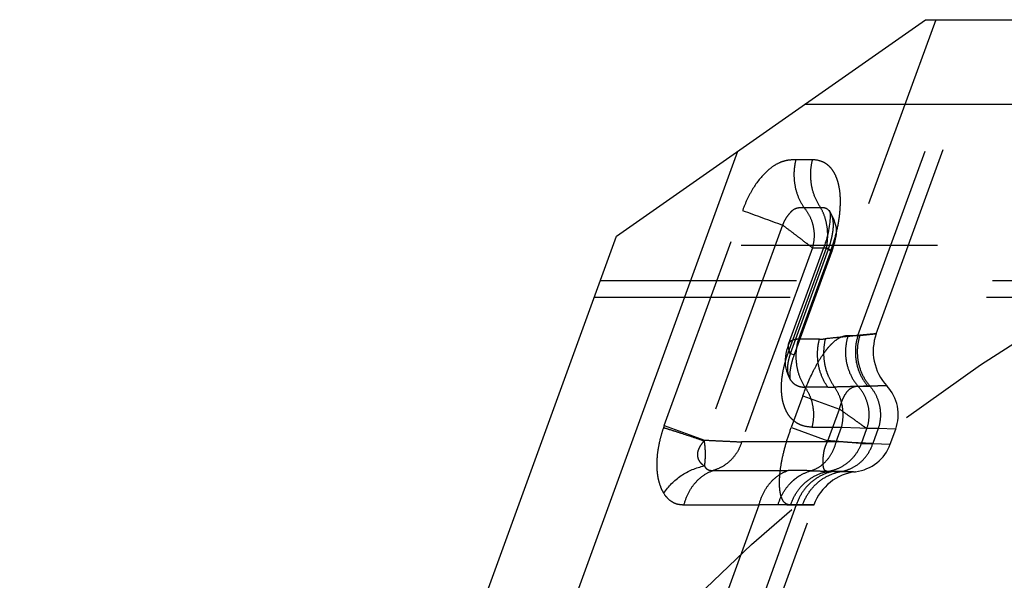
# Model space of a CAD drawing. Units: millimetres. Extents: x 0 to 420, y 0 to 297.
# Drawn here: x 327 to 338, y 146 to 152 of the extents above; entities that cross this region are included whole.
import ezdxf

# ---------------------------------------------------------------- set-up
doc = ezdxf.new("R2010")
doc.units = ezdxf.units.MM
doc.header["$LTSCALE"] = 23.1
for name, pattern in [('CENTER', [0.6, 0.375, -0.075, 0.075, -0.075]), ('DOT', [0.2, 0.1, -0.1]), ('HIDDEN', [0.2, 0.1, -0.1])]:
    doc.linetypes.add(name, pattern=pattern)
doc.layers.get('0').update_dxf_attribs({"linetype": 'CONTINUOUS'})
for name, color, linetype in [('607367698-000-00-ED1_DIM', 7, 'CONTINUOUS'), ('607367698-000_CL', 7, 'CONTINUOUS'), ('607367698-000_HL', 7, 'CONTINUOUS'), ('DEFAULT_2', 6, 'HIDDEN'), ('INSERT_HELP_IC', 7, 'CONTINUOUS')]:
    doc.layers.add(name, color=color, linetype=linetype)
doc.styles.get("Standard").update_dxf_attribs({"font": 'TXT.SHX', "width": 0.7})
doc.styles.add('TEXTSTYLE_2', font='gdt', dxfattribs={"width": 0.7})
doc.dimstyles.new('DIMSTYLE_5', dxfattribs={"dimtxt": 3.5, "dimasz": 3.5, "dimexe": 1.5, "dimexo": 0, "dimtad": 1, "dimdec": 3, "dimlfac": 0.2, "dimdsep": 46, "dimtxsty": 'STANDARD', "dimblk": '_FILLED', "dimblk1": '_FILLED', "dimblk2": '_FILLED', "dimcen": 0.09, "dimclrt": 2, "dimadec": 3, "dimazin": 2, "dimtp": 0.1, "dimtm": 0.1, "dimtfac": 1, "dimtdec": 3, "dimtmove": 0, "dimatfit": 2, "dimldrblk": '_FILLED', "dimfxl": 1, "dimtolj": 1, "dimarcsym": 0})

# ---------------------------------------------------------------- blocks, each defined once
blk = doc.blocks.new('_FILLED')
at = {"color": 0, "linetype": 'BYBLOCK'}
blk.add_solid([(0, 0), (-1, 0.125), (-1, -0.125)], dxfattribs=at)
blk = doc.blocks.new('*D4')
at = {"layer": '607367698-000-00-ED1_DIM', "color": 3, "linetype": 'CONTINUOUS'}
for p, q in [((351.53, 128.596), (307.122, 141.139)), ((328.614, 135.069), (351.53, 128.596)), ((374.446, 122.124), (351.53, 128.596))]:
    blk.add_line(p, q, dxfattribs=at)
at = {"layer": '607367698-000-00-ED1_DIM', "color": 3, "linetype": 'CONTINUOUS', "xscale": 3.5, "yscale": 3.5, "zscale": 3.5}
for p, rotation in [((328.614, 135.069), 164.2280974464), ((374.446, 122.124), 344.2280974464)]:
    blk.add_blockref('_FILLED', p, dxfattribs=dict(at, rotation=rotation))
at = {"layer": '607367698-000-00-ED1_DIM', "color": 2, "linetype": 'CONTINUOUS', "insert": (324.832, 140.683), "char_height": 3.5, "width": 25.75, "attachment_point": 3, "rotation": 344.2281, "line_spacing_factor": 0.9, "style": 'TEXTSTYLE_2'}
blk.add_mtext('{\\fgdt;n}\\fTXT.SHX;{\\W0.7;9.525}', dxfattribs=at)

msp = doc.modelspace()

# ---------------------------------------------------------------- linework, layer by layer
at = {"color": 9, "linetype": 'DOT'}
for p, q in [((337.6895, 152.409), (336.3186, 148.6424)), ((336.2347, 150.7567), (336.041, 150.7568)), ((334.4901, 147.624), (335.4125, 150.1583)), ((336.3333, 150.1919), (336.1395, 150.1919)), ((335.886, 149.9872), (334.9637, 147.4531)), ((336.2358, 149.7213), (335.4027, 147.4324)), ((335.9513, 148.4829), (336.402, 149.7213)), ((336.4566, 149.6958), (336.0732, 148.6424)), ((336.2358, 149.7213), (336.402, 149.7213)), ((336.4555, 149.6928), (336.4248, 149.704)), ((333.7376, 149.3347), (383.9231, 149.3347)), ((336.3186, 148.6424), (336.0732, 148.6424)), ((335.9769, 148.4736), (335.9513, 148.4829)), ((336.4176, 148.0776), (336.1485, 148.0776)), ((334.4905, 147.6253), (334.9637, 147.4531)), ((336.2309, 147.607), (336.5803, 147.607)), ((336.5167, 147.4324), (336.5803, 147.607)), ((336.5803, 147.607), (337.0124, 147.5894)), ((336.5167, 147.4324), (335.4027, 147.4324)), ((336.9488, 147.4148), (336.5167, 147.4324)), ((335.0686, 147.096), (335.9522, 147.096)), ((334.7237, 146.6922), (335.6088, 146.6922)), ((334.9163, 144.7894), (335.6088, 146.6922))]:
    msp.add_line(p, q, dxfattribs=at)
for centre, radius, start, end in [((385.6404, 286.1538), 144.9718, 249.729031, 249.928024), ((336.2602, 149.8876), 1.2466, 272.68555, 275.90382), ((336.4179, 151.5918), 3.5141, 269.99567, 271.29339), ((336.0308, 147.0663), 1.6385, 160.10101, 161.02845), ((335.2049, 147.3409), 0.2653, 154.99151, 157.15409), ((335.95, 137.2504), 9.8456, 88.43402, 89.98688)]:
    msp.add_arc(centre, radius, start, end, dxfattribs=at)
for points, knots in [([(336.041, 150.7568), (336.0137, 150.7569), (335.972, 150.7557), (335.9161, 150.7458), (335.8566, 150.7278), (335.7803, 150.6889), (335.6578, 150.591), (335.5522, 150.4535), (335.4662, 150.2928), (335.4292, 150.2039), (335.4125, 150.1583)], [0, 0, 0, 0, 0.0885143, 0.1347441, 0.1833304, 0.2893733, 0.4096393, 0.688862, 0.8426557, 1, 1, 1, 1]), ([(336.0406, 150.7567), (336.0284, 150.7084), (336.0143, 150.6087), (336.0245, 150.459), (336.065, 150.3167), (336.1118, 150.2307), (336.1395, 150.1919)], [0, 0, 0, 0, 0.2533214, 0.507485, 0.757712, 1, 1, 1, 1]), ([(336.2344, 150.7567), (336.2222, 150.7084), (336.2082, 150.6087), (336.2184, 150.459), (336.2589, 150.3167), (336.3057, 150.2307), (336.3334, 150.192)], [0, 0, 0, 0, 0.2533223, 0.5074856, 0.7577124, 1, 1, 1, 1]), ([(336.4566, 149.6958), (336.4798, 149.7596), (336.5196, 149.8878), (336.5516, 150.0507), (336.5646, 150.1785), (336.5687, 150.2969), (336.56, 150.4095), (336.5347, 150.5116), (336.5092, 150.5774), (336.477, 150.6341), (336.4381, 150.6806), (336.3933, 150.7163), (336.3269, 150.7488), (336.2712, 150.7567), (336.2347, 150.7567)], [0, 0, 0, 0, 0.1631832, 0.3219029, 0.3981223, 0.4714778, 0.6065963, 0.6675502, 0.7238133, 0.7755963, 0.8234781, 0.8685524, 0.9121736, 1, 1, 1, 1]), ([(336.1398, 150.192), (336.1288, 150.1924), (336.1065, 150.1926), (336.0726, 150.1902), (336.037, 150.1825), (336.0018, 150.162), (335.9693, 150.1292), (335.9371, 150.0886), (335.9071, 150.0414), (335.8909, 150.0061), (335.8862, 149.9872)], [0, 0, 0, 0, 0.093323, 0.1881271, 0.287518, 0.3976747, 0.5272778, 0.6755804, 0.8352947, 1, 1, 1, 1]), ([(336.1395, 150.1919), (336.1659, 150.1604), (336.2109, 150.09), (336.2509, 149.9708), (336.2612, 149.8449), (336.2475, 149.7614), (336.2358, 149.7213)], [0, 0, 0, 0, 0.2470787, 0.4971054, 0.7487229, 1, 1, 1, 1]), ([(336.4021, 149.7213), (336.4062, 149.7415), (336.4129, 149.7826), (336.4189, 149.8657), (336.4133, 149.9693), (336.3854, 150.087), (336.3529, 150.1593), (336.3333, 150.1919)], [0, 0, 0, 0, 0.1273746, 0.2564247, 0.5143478, 0.7647308, 1, 1, 1, 1]), ([(336.4509, 150.1328), (336.4441, 150.1443), (336.4289, 150.1643), (336.399, 150.1849), (336.3662, 150.1929), (336.3444, 150.1926), (336.3334, 150.1919)], [0, 0, 0, 0, 0.2854433, 0.5332282, 0.7639597, 1, 1, 1, 1]), ([(336.2358, 149.7215), (336.2134, 149.7384), (336.1629, 149.7765), (336.0805, 149.8394), (335.9863, 149.9112), (335.9199, 149.9612), (335.8861, 149.9873)], [0, 0, 0, 0, 0.1914137, 0.4327247, 0.7078113, 1, 1, 1, 1]), ([(336.4655, 149.6737), (336.4655, 149.6737), (336.4654, 149.6738), (336.4652, 149.6739), (336.4649, 149.6742), (336.4642, 149.6747), (336.463, 149.6755), (336.4612, 149.6769), (336.4589, 149.6786), (336.4561, 149.6807), (336.4528, 149.6831), (336.4474, 149.6872), (336.4395, 149.6931), (336.4286, 149.7012), (336.4158, 149.7107), (336.4068, 149.7176), (336.402, 149.7213)], [0, 0, 0, 0, 0.0010687, 0.0041468, 0.0092392, 0.0163422, 0.0365619, 0.0647672, 0.1009189, 0.1449778, 0.1969026, 0.2566117, 0.398893, 0.5708344, 0.771485, 1, 1, 1, 1]), ([(336.0732, 148.6423), (336.0585, 148.642), (336.0317, 148.6397), (335.9959, 148.6293), (335.9692, 148.6111), (335.9586, 148.594), (335.9554, 148.5853)], [0, 0, 0, 0, 0.3179578, 0.5793234, 0.7985151, 1, 1, 1, 1]), ([(336.1485, 148.0776), (336.1231, 148.1166), (336.0809, 148.2031), (336.0471, 148.3452), (336.0427, 148.4947), (336.0597, 148.5941), (336.0732, 148.6424)], [0, 0, 0, 0, 0.2383977, 0.487559, 0.743249, 1, 1, 1, 1]), ([(336.4176, 148.0776), (336.3899, 148.1164), (336.3431, 148.2024), (336.3026, 148.3447), (336.2924, 148.4944), (336.3064, 148.5941), (336.3186, 148.6424)], [0, 0, 0, 0, 0.2422889, 0.4925165, 0.7466795, 1, 1, 1, 1]), ([(336.3884, 148.6476), (336.3764, 148.599), (336.3631, 148.4983), (336.3734, 148.3721), (336.3976, 148.2745), (336.4315, 148.1819), (336.4682, 148.1174), (336.4972, 148.0785)], [0, 0, 0, 0, 0.251865, 0.5053587, 0.6314666, 0.7563063, 1, 1, 1, 1]), ([(336.9889, 148.707), (336.9889, 148.707), (336.9887, 148.7069), (336.9882, 148.7069), (336.9875, 148.7068), (336.9864, 148.7067), (336.985, 148.7066), (336.9826, 148.7064), (336.9787, 148.706), (336.9732, 148.7055), (336.9665, 148.7049), (336.9586, 148.7041), (336.9457, 148.7029), (336.9265, 148.7011), (336.9, 148.6985), (336.8687, 148.6955), (336.8328, 148.6921), (336.7923, 148.6881), (336.7473, 148.6838), (336.6978, 148.6789), (336.6233, 148.6715), (336.5196, 148.6611), (336.434, 148.6523), (336.3884, 148.6476)], [0, 0, 0, 0, 0.0002563, 0.0010246, 0.002304, 0.0040934, 0.0063918, 0.0091983, 0.0163317, 0.0254857, 0.0366524, 0.049824, 0.0649927, 0.10129, 0.1454818, 0.1975054, 0.257298, 0.324782, 0.3998182, 0.4822524, 0.5719306, 0.7724021, 1, 1, 1, 1]), ([(336.2309, 147.607), (336.1976, 147.607), (336.1475, 147.6132), (336.0852, 147.6362), (336.0414, 147.6608), (336.0013, 147.6933), (335.965, 147.7335), (335.9339, 147.7822), (335.9087, 147.8387), (335.8921, 147.8908), (335.8827, 147.9362), (335.8775, 147.9727), (335.874, 148.0107), (335.8719, 148.05), (335.8715, 148.0905), (335.8739, 148.1468), (335.8824, 148.2191), (335.8986, 148.3071), (335.9214, 148.3955), (335.9407, 148.4539), (335.9513, 148.4829)], [0, 0, 0, 0, 0.0923601, 0.13781, 0.1836876, 0.2309185, 0.2804411, 0.3333003, 0.3903748, 0.4518411, 0.4845605, 0.5187233, 0.5541214, 0.5905115, 0.6279062, 0.6664609, 0.7467266, 0.8296232, 0.9143364, 1, 1, 1, 1]), ([(335.9737, 148.1707), (335.983, 148.1548), (336.0056, 148.1268), (336.0491, 148.0972), (336.0976, 148.0809), (336.1314, 148.0777), (336.1485, 148.0776)], [0, 0, 0, 0, 0.265921, 0.5120456, 0.7532744, 1, 1, 1, 1]), ([(336.1485, 148.0776), (336.1715, 148.0453), (336.2105, 147.9737), (336.2443, 147.8551), (336.2528, 147.7304), (336.2411, 147.6473), (336.2309, 147.607)], [0, 0, 0, 0, 0.2422889, 0.4925165, 0.7466795, 1, 1, 1, 1]), ([(337.1137, 148.0928), (337.1137, 148.0929), (337.1134, 148.0928), (337.1129, 148.0929), (337.1121, 148.0928), (337.111, 148.0929), (337.1096, 148.0928), (337.107, 148.0928), (337.1031, 148.0928), (337.0974, 148.0927), (337.0905, 148.0926), (337.0823, 148.0925), (337.069, 148.0923), (337.0493, 148.0919), (337.0219, 148.0915), (336.9898, 148.0909), (336.953, 148.0901), (336.9114, 148.0891), (336.8653, 148.088), (336.8145, 148.0867), (336.7381, 148.0848), (336.6318, 148.0821), (336.5439, 148.0798), (336.4972, 148.0785)], [0, 0, 0, 0, 0.0002871, 0.0010838, 0.0023903, 0.0042061, 0.0065304, 0.0093624, 0.0165465, 0.0257522, 0.0369735, 0.050204, 0.0654376, 0.1018798, 0.1462108, 0.1983356, 0.2581589, 0.3255819, 0.4004929, 0.482778, 0.5723228, 0.7726282, 1, 1, 1, 1]), ([(336.5803, 147.607), (336.5905, 147.6474), (336.6022, 147.7307), (336.5936, 147.8557), (336.5596, 147.9745), (336.5204, 148.0462), (336.4972, 148.0785)], [0, 0, 0, 0, 0.2533549, 0.5075415, 0.7577633, 1, 1, 1, 1]), ([(334.4813, 147.5989), (334.4685, 147.5623), (334.4458, 147.4886), (334.4211, 147.3773), (334.4054, 147.2681), (334.4007, 147.1631), (334.4059, 147.0648), (334.422, 146.9751), (334.4477, 146.8956), (334.4712, 146.8476), (334.4848, 146.8263)], [0, 0, 0, 0, 0.1463839, 0.2901847, 0.4294694, 0.5618025, 0.6857774, 0.7999692, 0.9044991, 1, 1, 1, 1]), ([(334.4819, 147.6011), (334.5123, 147.5921), (334.5809, 147.5706), (334.7406, 147.5189), (334.8696, 147.4752), (334.9603, 147.4439)], [0, 0, 0, 0, 0.1884478, 0.428311, 1, 1, 1, 1]), ([(334.9603, 147.4439), (334.9493, 147.4318), (334.9284, 147.4066), (334.9026, 147.3656), (334.8845, 147.322), (334.88, 147.2841), (334.8831, 147.2554), (334.8903, 147.2293), (334.9061, 147.2001), (334.9322, 147.1711), (334.9526, 147.1555), (334.9632, 147.1485)], [0, 0, 0, 0, 0.1416071, 0.2819339, 0.4177591, 0.5458313, 0.6068155, 0.6656445, 0.7792574, 0.8900634, 1, 1, 1, 1]), ([(334.9604, 147.4439), (334.9649, 147.4153), (334.9707, 147.3595), (334.9734, 147.2798), (334.9704, 147.21), (334.9659, 147.1674), (334.9632, 147.1485)], [0, 0, 0, 0, 0.2934345, 0.5672944, 0.8064661, 1, 1, 1, 1]), ([(334.9637, 147.4531), (335.0064, 147.4513), (335.0894, 147.4471), (335.2077, 147.4414), (335.3113, 147.4367), (335.3746, 147.4335), (335.4027, 147.4324)], [0, 0, 0, 0, 0.2920884, 0.5670471, 0.80837, 1, 1, 1, 1]), ([(335.4026, 147.4324), (335.3907, 147.3922), (335.3572, 147.3148), (335.2803, 147.2157), (335.1827, 147.1397), (335.1074, 147.1071), (335.0687, 147.096)], [0, 0, 0, 0, 0.2551232, 0.5069183, 0.755028, 1, 1, 1, 1]), ([(336.219, 147.0923), (336.2542, 147.1028), (336.3232, 147.1357), (336.4103, 147.2133), (336.4777, 147.3143), (336.5065, 147.3919), (336.5167, 147.4324)], [0, 0, 0, 0, 0.2339545, 0.4782139, 0.7341109, 1, 1, 1, 1]), ([(334.4851, 146.8261), (334.5376, 146.9083), (334.6806, 147.0508), (334.8662, 147.1298), (334.9629, 147.1486)], [0, 0, 0, 0, 0.497497, 1, 1, 1, 1]), ([(334.9629, 147.1486), (334.9687, 147.1393), (334.9782, 147.1261), (334.9939, 147.1122), (335.0067, 147.1044), (335.021, 147.0992), (335.0418, 147.0957), (335.0578, 147.0957), (335.0686, 147.0958)], [0, 0, 0, 0, 0.2619462, 0.3823865, 0.4996357, 0.6182954, 0.7425681, 1, 1, 1, 1]), ([(334.7249, 146.6922), (334.7369, 146.7395), (334.7703, 146.8302), (334.8481, 146.9489), (334.9483, 147.0414), (335.0279, 147.0821), (335.0687, 147.0958)], [0, 0, 0, 0, 0.2653706, 0.5211633, 0.7656928, 1, 1, 1, 1]), ([(335.6088, 146.6922), (335.6208, 146.7395), (335.6541, 146.8302), (335.7317, 146.949), (335.8319, 147.0415), (335.9114, 147.0822), (335.9522, 147.096)], [0, 0, 0, 0, 0.2654058, 0.521201, 0.7657124, 1, 1, 1, 1]), ([(335.8323, 146.6949), (335.8468, 146.7426), (335.8863, 146.8342), (335.9608, 146.9332), (336.0324, 146.9981), (336.1094, 147.0518), (336.1745, 147.08), (336.219, 147.0923)], [0, 0, 0, 0, 0.2593513, 0.5128934, 0.637296, 0.7599392, 1, 1, 1, 1]), ([(336.219, 147.0923), (336.259, 147.0911), (336.3341, 147.0891), (336.4394, 147.0866), (336.5296, 147.0846), (336.5951, 147.0834), (336.6396, 147.0827), (336.6671, 147.0822), (336.6904, 147.0819), (336.7096, 147.0816), (336.7246, 147.0814), (336.7344, 147.0813), (336.7402, 147.0813), (336.7429, 147.0812), (336.7445, 147.0812), (336.7453, 147.0812), (336.7455, 147.0812)], [0, 0, 0, 0, 0.2278102, 0.4281473, 0.5997136, 0.7417599, 0.8015209, 0.8536373, 0.8979898, 0.9344592, 0.9629379, 0.9833758, 0.9905693, 0.9957406, 0.9988855, 1, 1, 1, 1]), ([(334.4849, 146.8264), (334.4985, 146.8044), (334.529, 146.7642), (334.5787, 146.7261), (334.6221, 146.7067), (334.6666, 146.6944), (334.7011, 146.6922), (334.7237, 146.6921)], [0, 0, 0, 0, 0.2700379, 0.5208704, 0.6430919, 0.76456, 1, 1, 1, 1]), ([(335.6088, 146.6923), (335.6289, 146.6932), (335.7033, 146.6961), (335.7779, 146.6964), (335.8323, 146.6949)], [0, 0, 0, 0, 0.2695557, 1, 1, 1, 1]), ([(335.8323, 146.6949), (335.8651, 146.694), (335.9265, 146.6925), (336.0121, 146.6912), (336.0849, 146.6906), (336.1442, 146.6904), (336.1914, 146.6905), (336.2203, 146.6906), (336.2401, 146.6908), (336.2454, 146.6908), (336.2574, 146.691), (336.2552, 146.6909)], [0, 0, 0, 0, 0.2329, 0.435471, 0.6074318, 0.7484923, 0.8583904, 0.9370015, 0.9645463, 0.9842353, 1, 1, 1, 1])]:
    msp.add_open_spline(points, degree=3, knots=knots, dxfattribs=at)
at = {"layer": '607367698-000_CL', "color": 7, "linetype": 'CONTINUOUS'}
for p, q in [((333.9284, 149.859), (337.5701, 152.409)), ((337.5701, 152.409), (380.7349, 152.409)), ((382.0336, 151.409), (336.142, 151.409)), ((321.2495, 112.1003), (335.3565, 150.859)), ((319.1652, 109.2974), (333.9284, 149.859))]:
    msp.add_line(p, q, dxfattribs=at)
at = {"layer": '607367698-000_HL', "color": 6, "linetype": 'HIDDEN'}
for p, q in [((336.9889, 148.707), (338.3364, 152.409)), ((335.9554, 148.5853), (336.3699, 149.724)), ((336.0211, 148.4528), (336.4655, 149.6737)), ((333.6663, 149.139), (383.9045, 149.139)), ((336.0049, 148.4034), (336.0071, 148.4107)), ((336.0071, 148.4107), (336.0106, 148.4215)), ((336.0106, 148.4215), (336.014, 148.432)), ((336.014, 148.432), (336.0162, 148.4386)), ((336.0162, 148.4386), (336.0182, 148.4445)), ((336.0222, 148.4559), (336.0226, 148.4569)), ((335.9885, 148.3409), (335.9906, 148.3501)), ((335.9906, 148.3501), (335.9929, 148.3593)), ((335.9929, 148.3593), (335.995, 148.368)), ((335.9783, 148.1622), (335.9787, 148.1612)), ((335.9788, 148.1611), (335.9785, 148.1617)), ((335.9787, 148.1612), (335.9792, 148.1595)), ((335.9787, 148.1611), (335.979, 148.1605)), ((335.9791, 148.1603), (335.9789, 148.1607)), ((337.1541, 147.4064), (337.2177, 147.581)), ((335.3883, 144.3092), (336.2552, 146.6909))]:
    msp.add_line(p, q, dxfattribs=at)
for points in [[(336.4393, 150.1564), (336.4389, 150.1576), (336.4396, 150.1548), (336.4407, 150.1493), (336.4419, 150.1413), (336.4431, 150.1309), (336.4441, 150.118), (336.4447, 150.1026), (336.4447, 150.0848)], [(336.4508, 150.1329), (336.4466, 150.1404), (336.4425, 150.1488), (336.44, 150.1546), (336.4393, 150.1564)], [(336.4447, 150.0848), (336.4442, 150.0653), (336.443, 150.0444), (336.4411, 150.0222), (336.4386, 149.9988), (336.4352, 149.9743), (336.4312, 149.9488), (336.4263, 149.9223), (336.4205, 149.8948), (336.4139, 149.8665), (336.4063, 149.8373), (336.3977, 149.8073), (336.3881, 149.7764), (336.3775, 149.7448), (336.37, 149.7239)], [(336.4657, 149.6737), (336.4771, 149.7061), (336.4866, 149.7353), (336.4945, 149.7611), (336.5006, 149.7826), (336.5059, 149.8026), (336.5105, 149.8214), (336.5142, 149.8386), (336.5172, 149.8555), (336.5194, 149.8717), (336.5209, 149.8876), (336.5216, 149.9056), (336.5212, 149.9249), (336.5193, 149.9459), (336.515, 149.9723), (336.5065, 150.0062), (336.4933, 150.0444), (336.4767, 150.0829), (336.4574, 150.1205), (336.4521, 150.13)], [(335.9553, 148.5845), (335.9522, 148.5756), (335.9414, 148.5417), (335.9325, 148.5078), (335.9252, 148.474), (335.9198, 148.4401), (335.9164, 148.406), (335.9154, 148.3714), (335.9172, 148.3368), (335.9222, 148.3028), (335.9303, 148.2696), (335.9415, 148.2371), (335.9553, 148.2058), (335.9714, 148.1757), (335.9744, 148.1705)], [(335.995, 148.368), (335.9972, 148.3764), (335.9983, 148.3805), (335.9993, 148.3845), (336.0004, 148.3884), (336.0015, 148.3921), (336.0026, 148.3959), (336.0037, 148.3997), (336.0049, 148.4034)], [(336.0182, 148.4445), (336.0201, 148.4499), (336.0211, 148.4528)], [(335.9768, 148.1694), (335.9766, 148.1701), (335.9765, 148.1709), (335.9763, 148.172), (335.976, 148.1744), (335.9754, 148.1784), (335.9748, 148.1834), (335.9743, 148.1878), (335.974, 148.1909), (335.9738, 148.1937), (335.9736, 148.1972), (335.9734, 148.2018), (335.9733, 148.2072), (335.9732, 148.2129), (335.9732, 148.2185), (335.9732, 148.2238), (335.9733, 148.2289), (335.9736, 148.2345), (335.9739, 148.2409), (335.9744, 148.2477), (335.9749, 148.2544), (335.9755, 148.2608), (335.976, 148.2668), (335.9766, 148.2722), (335.9773, 148.2773), (335.9779, 148.2822), (335.9787, 148.2874), (335.9795, 148.2928), (335.9804, 148.2982), (335.9812, 148.3034), (335.9821, 148.3084), (335.9829, 148.3134), (335.9838, 148.3183), (335.9847, 148.323), (335.9856, 148.3275), (335.9865, 148.332), (335.9875, 148.3364), (335.9885, 148.3409)], [(335.9737, 148.1709), (335.9741, 148.1702), (335.9748, 148.1689), (335.9757, 148.1673), (335.9766, 148.1656), (335.9775, 148.1637), (335.9784, 148.1618), (335.9787, 148.1611)], [(335.9792, 148.1595), (335.9794, 148.1589), (335.9794, 148.1588), (335.9793, 148.1594), (335.979, 148.1606), (335.9784, 148.1627), (335.9777, 148.1654), (335.9772, 148.1676), (335.9769, 148.1687)]]:
    msp.add_lwpolyline(points, dxfattribs=at)
for centre, radius, start, end in [((337.5535, 148.5019), 0.6006, 160.03531, 222.92901), ((336.7477, 147.752), 0.5001, 340.0076, 42.95671), ((336.6841, 147.5776), 0.5002, 277.04523, 339.98716), ((336.8191, 146.4856), 0.6001, 97.04317, 159.99252)]:
    msp.add_arc(centre, radius, start, end, dxfattribs=at)
at = {"layer": 'DEFAULT_2', "color": 6, "linetype": 'DOT'}
for p, q in [((336.7733, 148.6868), (338.128, 152.409)), ((336.4523, 150.1303), (336.4508, 150.1329)), ((383.9086, 149.7468), (333.8875, 149.7468)), ((335.977, 148.4739), (336.4248, 149.704)), ((336.3699, 149.724), (336.4248, 149.704)), ((336.657, 148.6868), (336.7733, 148.6868)), ((336.7955, 148.6884), (336.9889, 148.707)), ((335.9554, 148.5853), (335.9552, 148.5846)), ((335.9769, 148.4736), (336.0226, 148.4569)), ((335.9736, 148.171), (335.9737, 148.1709)), ((336.7735, 148.0882), (336.8898, 148.0882)), ((337.1136, 148.0927), (336.915, 148.0884)), ((336.1236, 147.9746), (335.9881, 147.6023)), ((336.1244, 147.9767), (336.5553, 147.8198)), ((336.4191, 147.4457), (336.5553, 147.8198)), ((335.9884, 147.6031), (336.4191, 147.4457)), ((336.8145, 147.4148), (336.8781, 147.5894)), ((337.0124, 147.5894), (336.8781, 147.5894)), ((337.0124, 147.5894), (336.9488, 147.4148)), ((337.2177, 147.581), (337.0124, 147.5894)), ((336.8145, 147.4148), (336.9488, 147.4148)), ((336.9488, 147.4148), (337.1541, 147.4064)), ((336.4858, 147.0847), (336.4196, 147.0847)), ((336.5777, 147.0839), (336.7455, 147.0812)), ((336.046, 146.6886), (335.0552, 143.9665)), ((336.046, 146.6886), (335.9799, 146.6886)), ((336.2552, 146.6909), (336.1224, 146.6905))]:
    msp.add_line(p, q, dxfattribs=at)
for centre, radius, start, end in [((336.7519, 149.1394), 0.4531, 272.70191, 275.51619), ((336.8899, 149.3551), 1.2668, 269.99557, 271.14088), ((336.4966, 147.54), 0.4635, 290.62236, 306.56939), ((336.4863, 141.8736), 5.2111, 88.99481, 90.00516), ((336.5013, 147.5283), 0.4509, 279.75951, 290.59409)]:
    msp.add_arc(centre, radius, start, end, dxfattribs=at)
for points, knots in [([(336.4247, 149.704), (336.4363, 149.7359), (336.4515, 149.7841), (336.4673, 149.849), (336.4795, 149.9114), (336.4872, 149.9866), (336.4814, 150.0461), (336.4745, 150.0736)], [0, 0, 0, 0, 0.2692618, 0.4014793, 0.5301025, 0.7746325, 1, 1, 1, 1]), ([(336.4745, 150.0736), (336.4732, 150.0788), (336.4676, 150.0983), (336.4598, 150.1172), (336.4524, 150.1302)], [0, 0, 0, 0, 0.2632514, 1, 1, 1, 1]), ([(336.4248, 149.704), (336.4279, 149.7017), (336.4338, 149.6973), (336.4419, 149.6912), (336.4489, 149.6859), (336.4547, 149.6816), (336.4587, 149.6786), (336.4613, 149.6767), (336.4628, 149.6756), (336.4639, 149.6748), (336.4647, 149.6741), (336.4652, 149.674), (336.4655, 149.6736), (336.4655, 149.6737)], [0, 0, 0, 0, 0.2297828, 0.4314237, 0.6038894, 0.7461419, 0.8571756, 0.9008112, 0.9365176, 0.9642914, 0.9841296, 0.9960299, 1, 1, 1, 1]), ([(336.1236, 147.9746), (336.1606, 148.0762), (336.2207, 148.2226), (336.3179, 148.3993), (336.3808, 148.4928), (336.4317, 148.555), (336.4769, 148.6028), (336.5309, 148.6475), (336.5954, 148.6797), (336.6379, 148.6868), (336.657, 148.6868)], [0, 0, 0, 0, 0.3496275, 0.5097333, 0.6510635, 0.7132054, 0.769287, 0.8634746, 0.9381307, 1, 1, 1, 1]), ([(336.657, 148.6868), (336.6406, 148.6363), (336.6206, 148.5304), (336.6312, 148.3697), (336.6812, 148.2175), (336.7394, 148.128), (336.7735, 148.0882)], [0, 0, 0, 0, 0.2510899, 0.502632, 0.7527668, 1, 1, 1, 1]), ([(336.7733, 148.6868), (336.7568, 148.6363), (336.7368, 148.5304), (336.7474, 148.3697), (336.7975, 148.2175), (336.8557, 148.128), (336.8898, 148.0882)], [0, 0, 0, 0, 0.2510859, 0.5026273, 0.752764, 1, 1, 1, 1]), ([(336.7955, 148.6884), (336.7791, 148.6378), (336.7592, 148.5316), (336.7705, 148.3705), (336.8216, 148.2179), (336.8806, 148.1283), (336.9151, 148.0885)], [0, 0, 0, 0, 0.2506162, 0.5019412, 0.7522277, 1, 1, 1, 1]), ([(335.9552, 148.5846), (335.9525, 148.5771), (335.9488, 148.5555), (335.956, 148.5168), (335.9689, 148.4888), (335.977, 148.4739)], [0, 0, 0, 0, 0.2045622, 0.5591973, 1, 1, 1, 1]), ([(335.9769, 148.4736), (335.9718, 148.4593), (335.9622, 148.4307), (335.9512, 148.3873), (335.9441, 148.3445), (335.9412, 148.3032), (335.943, 148.2645), (335.9513, 148.2196), (335.9632, 148.1887), (335.9736, 148.1708)], [0, 0, 0, 0, 0.1457025, 0.2896587, 0.4293925, 0.56258, 0.6867522, 0.8007103, 1, 1, 1, 1]), ([(336.5554, 147.8198), (336.562, 147.8421), (336.5718, 147.8755), (336.5872, 147.9188), (336.6041, 147.9584), (336.6274, 148.0009), (336.6586, 148.0408), (336.69, 148.0671), (336.7272, 148.0856), (336.7561, 148.0895), (336.7736, 148.0882)], [0, 0, 0, 0, 0.1872354, 0.2793696, 0.3689417, 0.5332279, 0.6683791, 0.7738041, 0.859324, 1, 1, 1, 1]), ([(336.8781, 147.5894), (336.8927, 147.6314), (336.9108, 147.72), (336.901, 147.8547), (336.8556, 147.9819), (336.8037, 148.0556), (336.7735, 148.0882)], [0, 0, 0, 0, 0.2501747, 0.5003704, 0.750349, 1, 1, 1, 1]), ([(336.915, 148.0884), (336.9434, 148.0553), (336.9919, 147.9807), (337.0338, 147.8538), (337.0427, 147.7199), (337.0261, 147.6316), (337.0124, 147.5894)], [0, 0, 0, 0, 0.2472557, 0.4974088, 0.7488988, 1, 1, 1, 1]), ([(336.5553, 147.8197), (336.5904, 147.7945), (336.6568, 147.7475), (336.7478, 147.6824), (336.8131, 147.6357), (336.8544, 147.6062), (336.8709, 147.5944), (336.8781, 147.5895)], [0, 0, 0, 0, 0.3268813, 0.6160563, 0.8466518, 0.9340209, 1, 1, 1, 1]), ([(335.9799, 146.6886), (335.9701, 146.6886), (335.9506, 146.6907), (335.923, 146.7028), (335.8994, 146.7246), (335.8807, 146.7553), (335.8662, 146.7942), (335.8558, 146.8409), (335.8498, 146.895), (335.8474, 146.9805), (335.8568, 147.102), (335.8845, 147.2602), (335.9285, 147.4297), (335.967, 147.5444), (335.9881, 147.6023)], [0, 0, 0, 0, 0.029538, 0.0584857, 0.0893795, 0.1247846, 0.1661153, 0.2140026, 0.2686886, 0.330155, 0.4719745, 0.6353434, 0.8140395, 1, 1, 1, 1]), ([(336.4199, 147.0847), (336.4153, 147.0845), (336.4064, 147.0848), (336.3939, 147.0885), (336.3833, 147.096), (336.3756, 147.1077), (336.3701, 147.1227), (336.3659, 147.1408), (336.3628, 147.162), (336.3606, 147.1957), (336.3629, 147.2329), (336.3671, 147.2732), (336.3712, 147.3067), (336.3779, 147.3416), (336.3888, 147.3767), (336.4029, 147.4115), (336.4137, 147.4343), (336.4193, 147.4456)], [0, 0, 0, 0, 0.0345683, 0.0657674, 0.0961393, 0.129515, 0.1688278, 0.2150951, 0.2683193, 0.3282366, 0.4674693, 0.5465387, 0.6310753, 0.7197097, 0.8115917, 0.9056311, 1, 1, 1, 1]), ([(336.8145, 147.4147), (336.7942, 147.4161), (336.7436, 147.4205), (336.6549, 147.427), (336.5433, 147.4357), (336.4622, 147.4425), (336.4191, 147.4456)], [0, 0, 0, 0, 0.153532, 0.3841842, 0.6733243, 1, 1, 1, 1]), ([(336.4196, 147.0847), (336.4637, 147.0922), (336.5505, 147.1188), (336.6657, 147.1911), (336.758, 147.2912), (336.7996, 147.3724), (336.8145, 147.4148)], [0, 0, 0, 0, 0.2494405, 0.4991883, 0.749392, 1, 1, 1, 1]), ([(336.7728, 147.1678), (336.8136, 147.1979), (336.8864, 147.2726), (336.9329, 147.3657), (336.9488, 147.4148)], [0, 0, 0, 0, 0.4958705, 1, 1, 1, 1]), ([(335.9798, 146.6886), (335.996, 146.7387), (336.0413, 146.8346), (336.1432, 146.955), (336.2717, 147.0429), (336.3698, 147.0756), (336.4196, 147.0847)], [0, 0, 0, 0, 0.2551655, 0.5068906, 0.7549096, 1, 1, 1, 1]), ([(336.4858, 147.0847), (336.436, 147.0756), (336.3379, 147.0429), (336.2094, 146.955), (336.1075, 146.8346), (336.0623, 146.7387), (336.046, 146.6886)], [0, 0, 0, 0, 0.2450937, 0.4931119, 0.7448339, 1, 1, 1, 1]), ([(336.1224, 146.6905), (336.1396, 146.7408), (336.1872, 146.837), (336.2931, 146.9568), (336.4258, 147.0436), (336.5266, 147.0753), (336.5777, 147.0839)], [0, 0, 0, 0, 0.2531584, 0.5042597, 0.7530706, 1, 1, 1, 1]), ([(336.1224, 146.6905), (336.1166, 146.6905), (336.0911, 146.6904), (336.0656, 146.6895), (336.046, 146.6886)], [0, 0, 0, 0, 0.227986, 1, 1, 1, 1])]:
    msp.add_open_spline(points, degree=3, knots=knots, dxfattribs=at)
at = {"layer": 'INSERT_HELP_IC', "color": 3, "linetype": 'CENTER'}
msp.add_circle((351.5302, 128.5965), 23.8125, dxfattribs=at)

# ---------------------------------------------------------------- dimensions: what is measured, and where the dimension line sits
at = {"layer": '607367698-000-00-ED1_DIM', "color": 3, "linetype": 'CONTINUOUS'}
dim = msp.add_diameter_dim_2p(p1=(328.6142, 135.0689), p2=(374.4462, 122.124), text='%%c<>', dimstyle='DIMSTYLE_5', override={"dimpost": '<>'}, dxfattribs=at)
dim.commit()
dim.dimension.update_dxf_attribs({"geometry": '*D4', "text_midpoint": (316.0959, 141.3323), "dimtype": 163})

doc.saveas('drawing.dxf')
